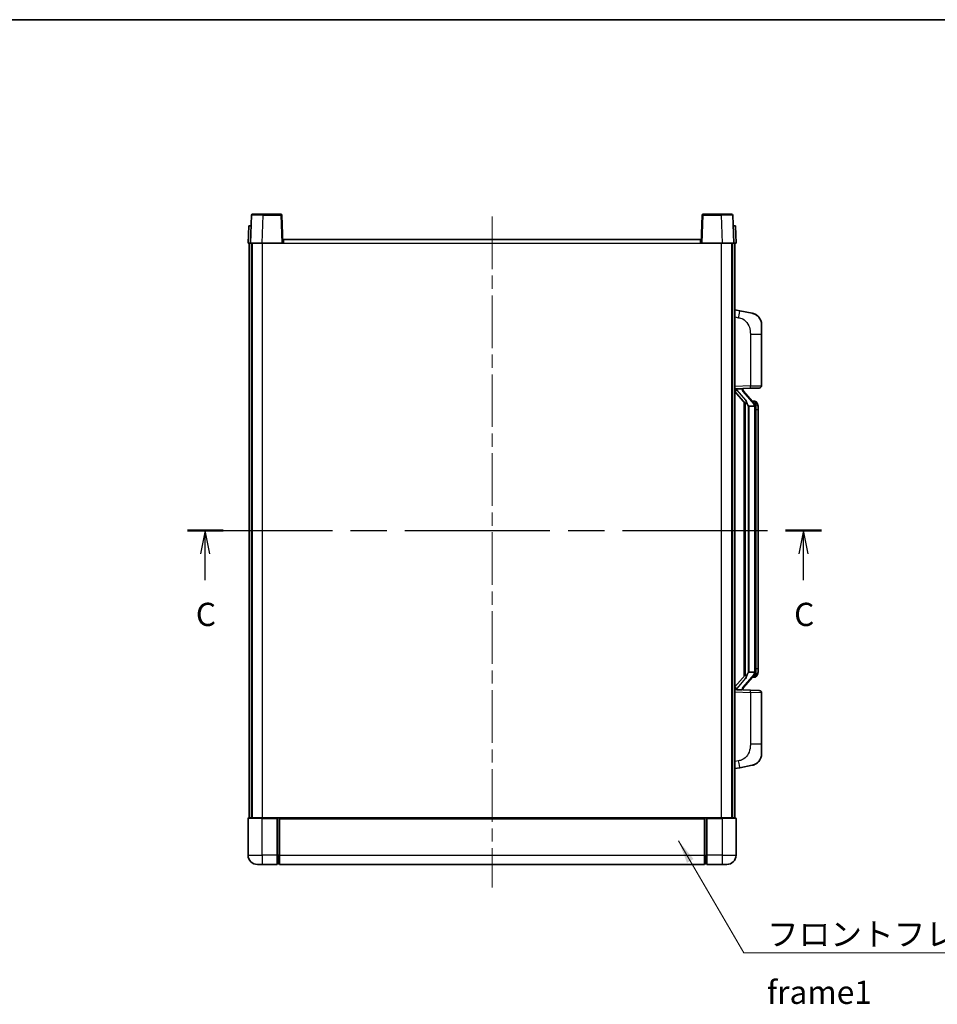
# Model space of a CAD drawing. Units: millimetres. Extents: x 0 to 9259, y 0 to 1124.
# Drawn here: x 1969 to 2364, y 700 to 1124 of the extents above; entities that cross this region are included whole.
import ezdxf

# ---------------------------------------------------------------- set-up
doc = ezdxf.new("R2010")
doc.units = ezdxf.units.MM
doc.header["$LTSCALE"] = 4
doc.linetypes.add('CHAIN', pattern=[0.3543, 0.2362, -0.0295, 0.0591, -0.0295])
for name, color, linetype, lineweight in [('Border (ISO)', 7, 'Continuous', 35), ('Centerline (ISO)', 131, 'Continuous', 18), ('Section Line (ISO)', 7, 'CHAIN', 25), ('Symbol (ISO)', 7, 'Continuous', 18), ('Visible (ISO)', 7, 'Continuous', 35), ('Visible Narrow (ISO)', 7, 'Continuous', 25)]:
    doc.layers.add(name, color=color, linetype=linetype, lineweight=lineweight)
doc.styles.add('Note Text (TK)', font='txt')
doc.dimstyles.new('Default - Method 1b (TK)$7', dxfattribs={"dimscale": 4, "dimtxt": 2.5, "dimasz": 2.5, "dimexe": 1, "dimexo": 1.5, "dimgap": 1, "dimtad": 1, "dimtoh": 1, "dimrnd": 1e-08, "dimdsep": 46, "dimtxsty": 'Note Text (TK)', "dimcen": 0.09, "dimdle": 5, "dimclrd": 100, "dimclre": 100, "dimclrt": 7, "dimadec": 1, "dimazin": 1, "dimtfac": 1, "dimtmove": 0, "dimatfit": 3, "dimfxl": 1, "dimtolj": 1, "dimlwd": -1, "dimlwe": -1, "dimarcsym": 0})

# ---------------------------------------------------------------- blocks, each defined once
blk = doc.blocks.new('図面枠 tk図枠')
at = {"layer": 'Border (ISO)'}
blk.add_line((14.5, 289), (405.5, 289), dxfattribs=at)
blk = doc.blocks.new('2dTransSection2')
at = {"layer": 'Section Line (ISO)', "linetype": 'CHAIN', "ltscale": 16.51796}
blk.add_line((131.28, 234.02), (199.51, 234.02), dxfattribs=at)
at = {"layer": 'Section Line (ISO)', "linetype": 'Continuous', "lineweight": 50}
for p, q in [((131.28, 234.02), (135.14, 234.02)), ((195.66, 234.02), (199.51, 234.02))]:
    blk.add_line(p, q, dxfattribs=at)
at = {"layer": 'Section Line (ISO)', "linetype": 'Continuous'}
for p, q in [((133.21, 234.02), (132.71, 231.52)), ((133.21, 231.52), (133.21, 234.02)), ((133.71, 231.52), (133.21, 234.02)), ((197.59, 234.02), (197.09, 231.52)), ((197.59, 231.52), (197.59, 234.02)), ((198.09, 231.52), (197.59, 234.02)), ((133.21, 228.66), (133.21, 231.52)), ((197.59, 228.66), (197.59, 231.52))]:
    blk.add_line(p, q, dxfattribs=at)
at = {"layer": 'Section Line (ISO)', "char_height": 2.5, "attachment_point": 7, "style": 'Note Text (TK)'}
for insert in [(132.19, 222.96), (196.57, 222.96)]:
    blk.add_mtext('C', dxfattribs=dict(at, insert=insert))

msp = doc.modelspace()

# ---------------------------------------------------------------- linework, layer by layer
at = {"layer": 'Centerline (ISO)', "linetype": 'CHAIN', "ltscale": 23.990969}
msp.add_line((2172.2678, 1039.315), (2172.2678, 750.315), dxfattribs=at)
at = {"layer": 'Visible (ISO)'}
for p, q in [((2068.6875, 1039.8325), (2068.2678, 1027.815)), ((2069.1872, 1040.315), (2073.6844, 1040.315)), ((2081.3485, 1040.315), (2073.6844, 1040.315)), ((2082.2678, 1027.815), (2081.8482, 1039.8325)), ((2262.6875, 1039.8325), (2262.2678, 1027.815)), ((2270.8512, 1040.315), (2263.1872, 1040.315)), ((2270.8512, 1040.315), (2275.3485, 1040.315)), ((2276.2678, 1027.815), (2275.8482, 1039.8325)), ((2067.5297, 1035.315), (2067.2678, 1027.815)), ((2067.5297, 1035.315), (2068.5291, 1035.315)), ((2068.5297, 1035.315), (2068.5291, 1035.315)), ((2276.0065, 1035.315), (2276.0059, 1035.315)), ((2276.0065, 1035.315), (2277.0059, 1035.315)), ((2277.2678, 1027.815), (2277.0059, 1035.315)), ((2068.2672, 1027.815), (2067.2678, 1027.815)), ((2067.7678, 780.315), (2067.7678, 1027.815)), ((2068.2678, 1027.815), (2068.2672, 1027.815)), ((2073.2648, 1027.815), (2068.2678, 1027.815)), ((2068.7678, 780.315), (2068.7678, 1027.815)), ((2069.0178, 780.315), (2069.0178, 1027.815)), ((2081.7681, 1027.815), (2073.2648, 1027.815)), ((2082.2678, 1027.815), (2081.7681, 1027.815)), ((2082.2678, 1027.815), (2082.5178, 1027.815)), ((2082.5178, 1027.815), (2082.5178, 1029.315)), ((2082.5178, 1029.315), (2262.0178, 1029.315)), ((2262.0178, 1029.315), (2262.0178, 1027.815)), ((2262.0178, 1027.815), (2262.2678, 1027.815)), ((2262.7675, 1027.815), (2262.2678, 1027.815)), ((2271.2709, 1027.815), (2262.7675, 1027.815)), ((2276.2678, 1027.815), (2271.2709, 1027.815)), ((2275.5178, 780.315), (2275.5178, 1027.815)), ((2275.7678, 780.315), (2275.7678, 1027.815)), ((2276.2684, 1027.815), (2276.2678, 1027.815)), ((2277.2678, 1027.815), (2276.2684, 1027.815)), ((2276.7678, 780.315), (2276.7678, 1027.815)), ((2278.863, 998.6578), (2276.7678, 999.065)), ((2284.2219, 997.6161), (2278.863, 998.6578)), ((2288.2678, 992.708), (2288.2678, 988.5754)), ((2288.2678, 966.4323), (2288.2678, 988.5754)), ((2276.7678, 965.065), (2283.4423, 965.2981)), ((2276.7678, 963.8756), (2281.2005, 958.7763)), ((2277.7678, 965.075), (2279.7678, 965.075)), ((2280.2678, 965.0016), (2280.2678, 965.1873)), ((2280.2678, 964.7959), (2280.2678, 965.0016)), ((2285.2772, 958.6594), (2280.5131, 964.1399)), ((2287.3027, 965.4329), (2283.4423, 965.2981)), ((2280.7678, 959.2741), (2280.7678, 841.3559)), ((2281.1678, 958.814), (2281.1678, 841.8161)), ((2285.1984, 959.75), (2284.3292, 959.75)), ((2286.032, 959.3154), (2285.9532, 959.4061)), ((2282.7678, 957.575), (2282.6828, 957.6459)), ((2282.7678, 957.575), (2282.7678, 843.055)), ((2285.2504, 957.575), (2282.7678, 957.575)), ((2285.7678, 843.2828), (2285.7678, 957.3473)), ((2286.7678, 956), (2286.7678, 957.3473)), ((2286.7678, 844.63), (2286.7678, 956)), ((2286.7678, 843.2828), (2286.7678, 844.63)), ((2281.2005, 841.8537), (2276.7678, 836.7545)), ((2280.5131, 836.4902), (2285.2772, 841.9707)), ((2282.6828, 842.9841), (2282.7678, 843.055)), ((2282.7678, 843.055), (2285.2504, 843.055)), ((2285.1984, 840.88), (2284.3292, 840.88)), ((2285.9532, 841.224), (2286.032, 841.3146)), ((2283.4423, 835.3319), (2276.7678, 835.565)), ((2277.7678, 835.555), (2279.7678, 835.555)), ((2280.2678, 835.6284), (2280.2678, 835.8341)), ((2280.2678, 835.4428), (2280.2678, 835.6284)), ((2283.4423, 835.3319), (2287.3027, 835.1971)), ((2288.2678, 812.0547), (2288.2678, 834.1978)), ((2288.2678, 812.0547), (2288.2678, 807.9221)), ((2276.7678, 801.565), (2278.863, 801.9723)), ((2278.863, 801.9723), (2284.2219, 803.0139)), ((2067.2678, 780.065), (2067.2678, 764.315)), ((2067.5178, 780.315), (2073.2678, 780.315)), ((2079.7678, 780.315), (2073.2678, 780.315)), ((2079.7678, 780.315), (2079.7678, 780.065)), ((2079.7678, 780.315), (2080.5178, 780.315)), ((2079.7678, 764.315), (2079.7678, 780.065)), ((2080.5178, 780.315), (2080.7678, 780.315)), ((2080.7678, 780.315), (2263.7678, 780.315)), ((2080.7678, 780.015), (2080.7678, 780.315)), ((2080.7678, 780.015), (2080.7678, 764.315)), ((2263.7678, 780.315), (2263.7678, 780.015)), ((2263.7678, 780.315), (2264.0178, 780.315)), ((2263.7678, 764.315), (2263.7678, 780.015)), ((2264.0178, 780.315), (2264.7678, 780.315)), ((2271.2678, 780.315), (2264.7678, 780.315)), ((2264.7678, 780.065), (2264.7678, 780.315)), ((2264.7678, 780.065), (2264.7678, 764.315)), ((2271.2678, 780.315), (2277.0178, 780.315)), ((2277.2678, 764.315), (2277.2678, 780.065)), ((2079.7678, 764.315), (2079.7678, 760.315)), ((2080.7678, 760.315), (2080.7678, 764.315)), ((2263.7678, 764.315), (2263.7678, 760.315)), ((2264.7678, 760.315), (2264.7678, 764.315)), ((2073.2678, 760.315), (2071.2678, 760.315)), ((2073.2678, 760.315), (2079.7678, 760.315)), ((2080.5178, 760.615), (2079.7678, 760.615)), ((2080.7678, 760.315), (2263.7678, 760.315)), ((2264.0178, 760.615), (2264.7678, 760.615)), ((2264.7678, 760.315), (2271.2678, 760.315)), ((2273.2678, 760.315), (2271.2678, 760.315))]:
    msp.add_line(p, q, dxfattribs=at)
for centre, radius, start, end in [((2069.1872, 1039.815), 0.5, 90, 178), ((2081.3485, 1039.815), 0.5, 2, 90), ((2263.1872, 1039.815), 0.5, 90, 178), ((2275.3485, 1039.815), 0.5, 2, 90), ((2283.2678, 992.708), 5, 0, 41.09567), ((2281.2678, 964.7959), 1, 180, 221), ((2287.2678, 966.4323), 1, 272, 0), ((2285.1984, 958.75), 1, 41, 90), ((2283.7678, 957.3473), 2, 5.907532, 41), ((2283.7678, 957.3473), 2, 0, 5.907532), ((2285.1984, 841.88), 1, 270, 319), ((2283.7678, 843.2828), 2, 319, 354.092468), ((2283.7678, 843.2828), 2, 354.092468, 0), ((2281.2678, 835.8341), 1, 139, 180), ((2287.2678, 834.1978), 1, 0, 88), ((2283.2678, 807.9221), 5, 318.90433, 0), ((2067.5178, 780.065), 0.25, 90, 180), ((2277.0178, 780.065), 0.25, 0, 90), ((2071.2678, 764.315), 4, 180, 270), ((2273.2678, 764.315), 4, 270, 0), ((2080.5178, 760.865), 0.25, 270, 0), ((2264.0178, 760.865), 0.25, 180, 270)]:
    msp.add_arc(centre, radius, start, end, dxfattribs=at)
for centre, major_axis, ratio, start_param, end_param in [((2277.7678, 964.9283), (-1, 0), 0.14676884, 4.71238898, 6.28318531), ((2277.7678, 964.2495), (-0.9955, -0.3722), 0.25438663, 4.61756297, 6.18835929), ((2279.7678, 965.0016), (0.5, 0), 0.14676884, 0, 1.57079633), ((2283.1678, 964.1135), (0, -6.6667), 0.3, 5.34289009, 6.03820664), ((2283.1678, 836.5165), (0, 6.6667), 0.3, 0.24497866, 0.94029521), ((2277.7678, 836.3806), (0.9955, -0.3722), 0.25438663, 3.23641867, 4.807215), ((2277.7678, 835.7018), (-1, 0), 0.14676884, 0, 1.57079633), ((2279.7678, 835.6284), (0.5, 0), 0.14676884, 4.71238898, 6.28318531)]:
    msp.add_ellipse(centre, major_axis=major_axis, ratio=ratio, start_param=start_param, end_param=end_param, dxfattribs=at)
for points, knots in [([(2284.2219, 997.6161), (2284.3235, 997.5964), (2284.4247, 997.5734), (2284.5834, 997.5322), (2284.6418, 997.5159), (2284.9628, 997.4199), (2285.2207, 997.3192), (2285.6882, 997.0899), (2285.9022, 996.9649), (2286.2405, 996.7318), (2286.3721, 996.6311), (2286.5963, 996.4415), (2286.6923, 996.3534), (2286.8279, 996.2194), (2286.8727, 996.1734), (2286.9365, 996.1053), (2286.9574, 996.0826), (2286.9978, 996.0379), (2287.0166, 996.0167), (2287.0359, 995.9946)], [0, 0, 0, 0, 0.031817178, 0.031817178, 0.050452113, 0.050452113, 0.134929933, 0.134929933, 0.208678987, 0.208678987, 0.258212634, 0.258212634, 0.298091577, 0.298091577, 0.318896146, 0.318896146, 0.329513015, 0.329513015, 0.340218293, 0.340218293, 0.340218293, 0.340218293]), ([(2284.2219, 997.6161), (2284.3984, 997.5818), (2284.574, 997.5377), (2284.8276, 997.4592), (2284.9088, 997.4318), (2285.2386, 997.3109), (2285.483, 997.1987), (2285.9151, 996.9558), (2286.1079, 996.8294), (2286.4124, 996.5985), (2286.5317, 996.4988), (2286.7155, 996.3306), (2286.7848, 996.2633), (2286.8831, 996.1622), (2286.9155, 996.128), (2286.9777, 996.0604), (2287.0065, 996.0282), (2287.0359, 995.9946)], [0, 0, 0, 0, 0.055151579, 0.055151579, 0.081398944, 0.081398944, 0.162714309, 0.162714309, 0.230969498, 0.230969498, 0.277734391, 0.277734391, 0.307873407, 0.307873407, 0.323370755, 0.323370755, 0.339065947, 0.339065947, 0.339065947, 0.339065947]), ([(2281.5524, 960.1832), (2281.5547, 960.1727), (2281.5569, 960.1622), (2281.6089, 959.9212), (2281.6629, 959.6386), (2281.6629, 959.3934), (2281.6629, 959.3187), (2281.6575, 959.2371), (2281.6273, 959.0854), (2281.602, 959.0156), (2281.5457, 958.9144), (2281.5138, 958.8737), (2281.4489, 958.8114), (2281.4162, 958.7893), (2281.3261, 958.7423), (2281.2711, 958.7367), (2281.2205, 958.758), (2281.2095, 958.766), (2281.2005, 958.7763)], [0.742305626, 0.742305626, 0.742305626, 0.742305626, 0.745632696, 0.745632696, 0.819200354, 0.819200354, 0.819200354, 0.841590598, 0.841590598, 0.863980841, 0.863980841, 0.882920663, 0.882920663, 0.901860485, 0.901860485, 0.943798526, 0.943798526, 0.958212109, 0.958212109, 0.958212109, 0.958212109]), ([(2286.7678, 957.3473), (2286.7678, 957.9411), (2286.6173, 958.3452), (2286.3121, 958.9776), (2286.1411, 959.1898), (2286.032, 959.3154)], [0, 0, 0, 0, 0.2061269, 0.2061269, 0.42564821, 0.42564821, 0.42564821, 0.42564821]), ([(2285.7572, 957.5531), (2285.7572, 957.5533), (2285.7572, 957.5534), (2285.7558, 957.5626), (2285.7428, 957.5704), (2285.6938, 957.5828), (2285.6574, 957.5872), (2285.5659, 957.5915), (2285.5118, 957.5914), (2285.3931, 957.5867), (2285.3297, 957.5822), (2285.2654, 957.5758)], [-0.0778087689, -0.0778087689, -0.0778087689, -0.0778087689, -0.0774791395, -0.0774791395, -0.0585788033, -0.0585788033, -0.0389062325, -0.0389062325, -0.0193765361, -0.0193765361, 0, 0, 0, 0]), ([(2281.2005, 841.8537), (2281.2095, 841.8641), (2281.2205, 841.8721), (2281.2711, 841.8934), (2281.3261, 841.8877), (2281.4162, 841.8407), (2281.4489, 841.8187), (2281.5138, 841.7564), (2281.5457, 841.7157), (2281.602, 841.6145), (2281.6273, 841.5447), (2281.6575, 841.3929), (2281.6629, 841.3113), (2281.6629, 841.0253), (2281.621, 840.7796), (2281.5716, 840.5361), (2281.5622, 840.4918), (2281.5524, 840.4468)], [0.219421737, 0.219421737, 0.219421737, 0.219421737, 0.23383532, 0.23383532, 0.275773361, 0.275773361, 0.294713183, 0.294713183, 0.313653005, 0.313653005, 0.336043248, 0.336043248, 0.358433491, 0.358433491, 0.421861067, 0.421861067, 0.435453192, 0.435453192, 0.435453192, 0.435453192]), ([(2285.7572, 843.077), (2285.7572, 843.0768), (2285.7572, 843.0766), (2285.7558, 843.0674), (2285.7428, 843.0596), (2285.6938, 843.0472), (2285.6574, 843.0429), (2285.5659, 843.0386), (2285.5118, 843.0387), (2285.3931, 843.0434), (2285.3297, 843.0479), (2285.2654, 843.0543)], [-0.0003297628, -0.0003297628, -0.0003297628, -0.0003297628, 0, 0, 0.0189079865, 0.0189079865, 0.0385885202, 0.0385885202, 0.0581261217, 0.0581261217, 0.0775105008, 0.0775105008, 0.0775105008, 0.0775105008]), ([(2286.032, 841.3146), (2286.0863, 841.3772), (2286.1557, 841.4619), (2286.3227, 841.7022), (2286.4233, 841.8682), (2286.5947, 842.2591), (2286.6687, 842.4732), (2286.7476, 842.8974), (2286.7678, 843.0784), (2286.7678, 843.2828)], [0, 0, 0, 0, 0.109280085, 0.109280085, 0.240591253, 0.240591253, 0.354088722, 0.354088722, 0.425024641, 0.425024641, 0.425024641, 0.425024641]), ([(2287.0359, 804.6355), (2287.0164, 804.6131), (2286.9973, 804.5917), (2286.9565, 804.5465), (2286.9353, 804.5235), (2286.8708, 804.4547), (2286.8254, 804.4081), (2286.6882, 804.2728), (2286.591, 804.1839), (2286.3647, 803.9931), (2286.2321, 803.892), (2285.8917, 803.6586), (2285.6767, 803.5337), (2285.212, 803.3074), (2284.9584, 803.2088), (2284.5428, 803.0846), (2284.3827, 803.0452), (2284.2219, 803.0139)], [0, 0, 0, 0, 0.010823116, 0.010823116, 0.021555164, 0.021555164, 0.042579621, 0.042579621, 0.082862142, 0.082862142, 0.132680778, 0.132680778, 0.206708077, 0.206708077, 0.289770927, 0.289770927, 0.340209224, 0.340209224, 0.340209224, 0.340209224]), ([(2285.5722, 803.4847), (2285.3825, 803.3862), (2285.1874, 803.3004), (2284.7398, 803.1363), (2284.4817, 803.0645), (2284.2219, 803.0139)], [0.193034956, 0.193034956, 0.193034956, 0.193034956, 0.257659665, 0.257659665, 0.339004358, 0.339004358, 0.339004358, 0.339004358]), ([(2287.0359, 804.6355), (2287.0072, 804.6026), (2286.9791, 804.5712), (2286.9185, 804.5053), (2286.887, 804.4719), (2286.7911, 804.3731), (2286.7236, 804.3073), (2286.6319, 804.2228), (2286.61, 804.2031), (2286.5879, 804.1834)], [0, 0, 0, 0, 0.0153264144, 0.0153264144, 0.0304667096, 0.0304667096, 0.0599334156, 0.0599334156, 0.0689999838, 0.0689999838, 0.0689999838, 0.0689999838])]:
    msp.add_open_spline(points, degree=3, knots=knots, dxfattribs=at)
for points in [[(2285.2654, 957.5758), (2285.2603, 957.5753), (2285.2552, 957.575), (2285.2504, 957.575)], [(2285.2504, 843.055), (2285.2552, 843.055), (2285.2603, 843.0548), (2285.2654, 843.0543)]]:
    msp.add_open_spline(points, degree=3, dxfattribs=at)
at = {"layer": 'Visible Narrow (ISO)'}
for p, q in [((2073.2648, 1027.815), (2073.6844, 1039.8325)), ((2073.6844, 1039.8325), (2073.6844, 1040.315)), ((2073.6844, 1039.8325), (2081.3485, 1039.8325)), ((2081.3485, 1040.315), (2081.3485, 1039.8325)), ((2081.3485, 1039.8325), (2081.7681, 1027.815)), ((2262.7675, 1027.815), (2263.1872, 1039.8325)), ((2263.1872, 1039.8325), (2263.1872, 1040.315)), ((2263.1872, 1039.8325), (2270.8512, 1039.8325)), ((2270.8512, 1039.8325), (2270.8512, 1040.315)), ((2270.8512, 1039.8325), (2271.2709, 1027.815)), ((2068.2672, 1027.815), (2068.5291, 1035.315)), ((2276.0065, 1035.315), (2276.2684, 1027.815)), ((2073.5178, 780.315), (2073.5178, 1027.815)), ((2082.5178, 1027.815), (2262.0178, 1027.815)), ((2271.0178, 780.315), (2271.0178, 1027.815)), ((2276.7678, 996.0292), (2278.3953, 995.7129)), ((2283.4423, 988.5754), (2288.2678, 988.5754)), ((2283.4423, 988.5754), (2283.4423, 966.2975)), ((2283.4423, 966.2975), (2276.7678, 966.0644)), ((2277.7678, 965.075), (2277.7678, 965.0999)), ((2277.7678, 964.5368), (2277.7678, 965.075)), ((2281.5524, 960.1832), (2277.7678, 964.5368)), ((2279.7678, 965.1698), (2279.7678, 965.075)), ((2279.7678, 965.075), (2279.7678, 964.9396)), ((2280.1358, 963.9555), (2284.8999, 958.475)), ((2283.4423, 966.2975), (2288.2678, 966.4323)), ((2285.7678, 958.1646), (2285.7678, 957.3473)), ((2282.6828, 842.9841), (2282.6828, 957.6459)), ((2285.7678, 957.3473), (2285.2678, 957.3473)), ((2285.2678, 957.3473), (2285.2678, 843.2828)), ((2286.7678, 956), (2285.7678, 956)), ((2285.7678, 844.63), (2286.7678, 844.63)), ((2277.7678, 836.0932), (2281.5524, 840.4468)), ((2284.8999, 842.155), (2280.1358, 836.6745)), ((2285.7678, 843.2828), (2285.2678, 843.2828)), ((2285.7678, 843.2828), (2285.7678, 842.4655)), ((2277.7678, 835.555), (2277.7678, 836.0932)), ((2277.7678, 835.5301), (2277.7678, 835.555)), ((2279.7678, 835.6904), (2279.7678, 835.555)), ((2279.7678, 835.555), (2279.7678, 835.4603)), ((2276.7678, 834.5656), (2283.4423, 834.3326)), ((2288.2678, 834.1978), (2283.4423, 834.3326)), ((2283.4423, 834.3326), (2283.4423, 812.0547)), ((2288.2678, 812.0547), (2283.4423, 812.0547)), ((2278.3953, 804.9172), (2276.7678, 804.6008)), ((2073.2678, 780.065), (2067.2678, 780.065)), ((2073.2678, 780.065), (2073.2678, 780.315)), ((2073.2678, 780.065), (2079.7678, 780.065)), ((2073.2678, 764.315), (2073.2678, 780.065)), ((2080.5178, 780.315), (2080.5178, 764.315)), ((2080.7678, 780.015), (2263.7678, 780.015)), ((2264.0178, 764.315), (2264.0178, 780.315)), ((2264.7678, 780.065), (2271.2678, 780.065)), ((2271.2678, 780.065), (2271.2678, 780.315)), ((2277.2678, 780.065), (2271.2678, 780.065)), ((2271.2678, 780.065), (2271.2678, 764.315)), ((2067.2678, 764.315), (2073.2678, 764.315)), ((2073.2678, 764.315), (2073.2678, 760.315)), ((2079.7678, 764.315), (2073.2678, 764.315)), ((2080.5178, 764.315), (2079.7678, 764.315)), ((2080.7678, 764.315), (2080.5178, 764.315)), ((2080.5178, 760.615), (2080.5178, 764.315)), ((2080.7678, 764.315), (2263.7678, 764.315)), ((2263.7678, 764.315), (2264.0178, 764.315)), ((2264.0178, 764.315), (2264.0178, 760.615)), ((2264.0178, 764.315), (2264.7678, 764.315)), ((2271.2678, 764.315), (2264.7678, 764.315)), ((2271.2678, 764.315), (2277.2678, 764.315)), ((2271.2678, 764.315), (2271.2678, 760.315))]:
    msp.add_line(p, q, dxfattribs=at)
for centre, start, end in [((2281.2678, 964.9396), 180, 221), ((2283.7678, 957.4909), 3.242335, 41), ((2283.7678, 957.3473), 0, 8.733934), ((2283.7678, 843.1391), 319, 356.757665), ((2283.7678, 843.2828), 351.266066, 0), ((2281.2678, 835.6904), 139, 180)]:
    msp.add_arc(centre, 1.5, start, end, dxfattribs=at)
for centre, major_axis, ratio, start_param, end_param in [((2073.6899, 1039.815), (5.0024, -0.0174), 0.00348438, 1.5719048, 3.14148316), ((2081.3485, 1039.815), (0.4997, 0.0174), 0.03487826, 0, 1.56957835), ((2263.1872, 1039.815), (-0.4997, 0.0174), 0.03487826, 4.71360696, 6.28318531), ((2270.8457, 1039.815), (5.0024, 0.0174), 0.00348438, 0.00010951, 1.56968786), ((2278.2906, 995.7129), (0.5724, 2.9449), 0.03425905, 4.71904817, 6.28318531), ((2279.7678, 964.7959), (0.5, 0), 0.28734789, 0, 1.57079633), ((2280.1358, 963.8119), (0.3774, 0.328), 0.22082359, 0, 1.3811443), ((2283.4074, 966.2975), (0.0349, -0.9994), 0.03487826, 0, 1.56957835), ((2284.8999, 958.3313), (0.3774, 0.328), 0.22082359, 0, 1.3811443), ((2285.2772, 958.6594), (0.7547, 0.6561), 0.98843646, 0, 0.86096541), ((2285.7678, 957.3473), (1, 0), 0.81730076, 0, 1.57079633), ((2284.8999, 842.2987), (0.3774, -0.328), 0.22082359, 4.90204101, 6.28318531), ((2285.2772, 841.9707), (0.7547, -0.6561), 0.98843646, 5.4222199, 6.28318531), ((2285.7678, 843.2828), (1, 0), 0.81730076, 4.71238898, 6.28318531), ((2279.7678, 835.8341), (0.5, 0), 0.28734789, 4.71238898, 6.28318531), ((2280.1358, 836.8182), (0.3774, -0.328), 0.22082359, 4.90204101, 6.28318531), ((2283.4074, 834.3326), (0.0349, 0.9994), 0.03487826, 4.71360696, 6.28318531), ((2278.2906, 804.9172), (0.5724, -2.9449), 0.03425905, 0, 1.56413714)]:
    msp.add_ellipse(centre, major_axis=major_axis, ratio=ratio, start_param=start_param, end_param=end_param, dxfattribs=at)
for points, knots in [([(2278.3953, 995.7129), (2278.9518, 995.6047), (2279.5707, 995.4643), (2280.1787, 995.1467), (2281.0313, 994.7015), (2281.8459, 993.9016), (2282.4203, 992.9091), (2282.9203, 992.0453), (2283.2255, 991.0646), (2283.3514, 990.1815), (2283.4362, 989.5866), (2283.4423, 989.0418), (2283.4423, 988.5754)], [0, 0, 0, 0, 0.22498324, 0.22498324, 0.22498324, 0.54043573, 0.54043573, 0.54043573, 0.81501171, 0.81501171, 0.81501171, 1, 1, 1, 1]), ([(2285.2772, 959.6527), (2285.35, 959.5627), (2285.464, 959.4108), (2285.6675, 958.945), (2285.7678, 958.6521), (2285.7678, 958.1646)], [-0.42564821, -0.42564821, -0.42564821, -0.42564821, -0.2061269, -0.2061269, 0, 0, 0, 0]), ([(2285.2772, 840.9773), (2285.2271, 840.9152), (2285.2011, 840.8833), (2285.1985, 840.8801), (2285.1984, 840.88), (2285.1984, 840.88)], [-0.318622721, -0.318622721, -0.318622721, -0.318622721, -0.167312443, -0.167312443, -0.15935558, -0.15935558, -0.15935558, -0.15935558]), ([(2285.7678, 842.4655), (2285.7678, 842.2977), (2285.7543, 842.1553), (2285.7017, 841.8269), (2285.6524, 841.667), (2285.5381, 841.3775), (2285.471, 841.2569), (2285.3597, 841.083), (2285.3135, 841.0222), (2285.2772, 840.9773)], [-0.425024641, -0.425024641, -0.425024641, -0.425024641, -0.354088722, -0.354088722, -0.240591253, -0.240591253, -0.109280085, -0.109280085, 0, 0, 0, 0]), ([(2283.4423, 812.0547), (2283.4423, 811.5184), (2283.4337, 810.8831), (2283.3082, 810.183), (2283.1365, 809.2244), (2282.749, 808.1741), (2282.166, 807.314), (2281.6088, 806.4919), (2280.8675, 805.8325), (2280.119, 805.4526), (2279.5333, 805.1554), (2278.934, 805.0219), (2278.3953, 804.9172)], [0, 0, 0, 0, 0.21270217, 0.21270217, 0.21270217, 0.50389399, 0.50389399, 0.50389399, 0.78220336, 0.78220336, 0.78220336, 1, 1, 1, 1])]:
    msp.add_open_spline(points, degree=3, knots=knots, dxfattribs=at)
msp.add_open_spline([(2285.1984, 959.75), (2285.1984, 959.7501), (2285.2244, 959.7181), (2285.2772, 959.6527)], degree=3, dxfattribs=at)

# ---------------------------------------------------------------- block references
at = {"xscale": 4, "yscale": 4, "zscale": 4}
msp.add_blockref('図面枠 tk図枠', (1516, -32), dxfattribs=at)
at = {"layer": 'Section Line (ISO)', "xscale": 4, "yscale": 4, "zscale": 4}
msp.add_blockref('2dTransSection2', (1516, -32), dxfattribs=at)

# ---------------------------------------------------------------- texts
at = {"layer": 'Symbol (ISO)', "color": 7, "insert": (2290.5683, 735.2773), "char_height": 10, "width": 206.72514, "attachment_point": 1, "line_spacing_factor": 1.5, "style": 'Note Text (TK)'}
msp.add_mtext('{\\fＭＳ Ｐゴシック|b0|i0;フロントフレーム1 / Front frame1}', dxfattribs=at)

# ---------------------------------------------------------------- leaders
at = {"layer": 'Symbol (ISO)', "color": 100, "annotation_type": 0, "has_hookline": 1, "hookline_direction": 0, "text_width": 197.3864}
msp.add_leader([(2252.5518, 770.4699), (2280.5683, 722.2912), (2290.5683, 722.2912)], dimstyle='Default - Method 1b (TK)$7', override={"dimscale": 0, "dimtxt": 10, "dimasz": 10, "dimgap": 0, "dimtad": 1}, dxfattribs=at)

doc.saveas('drawing.dxf')
